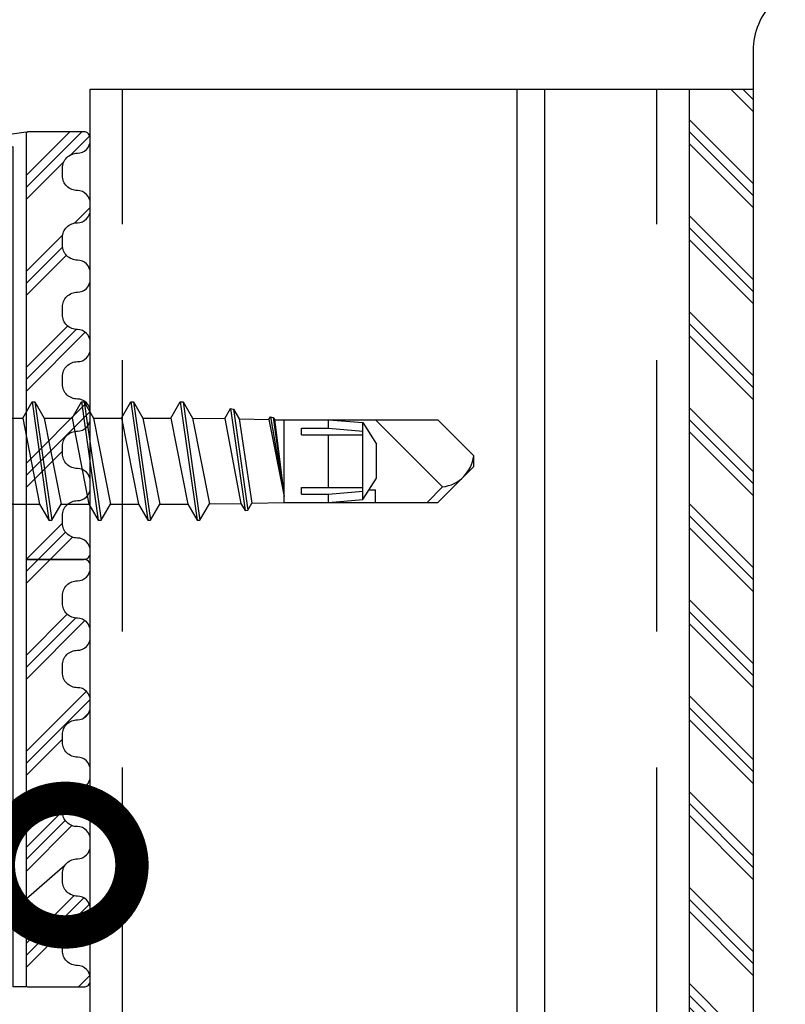
# Model space of a CAD drawing. Units: millimetres. Extents: x 217 to 10711, y 4137 to 5562.
# Drawn here: x 8084 to 8120, y 5137 to 5183 of the extents above; entities that cross this region are included whole.
import ezdxf
from ezdxf import colors
from ezdxf.entities.mleader import LeaderData, LeaderLine
from ezdxf.math import Vec2, Vec3

# ---------------------------------------------------------------- set-up
doc = ezdxf.new("R2010")
doc.units = ezdxf.units.MM
doc.linetypes.add('DASHED', pattern=[19.05, 12.7, -6.35])
doc.layers.get('0').update_dxf_attribs({"color": 1})
for name, color, linetype in [('ACCESSORIES', 2, 'Continuous'), ('S-CONNECTORS', 7, 'Continuous'), ('S-FACADE', 4, 'Continuous'), ('S-MATERIALS', 6, 'Continuous'), ('S-TEXT', 1, 'Continuous'), ('STUDS', 3, 'Continuous')]:
    doc.layers.add(name, color=color, linetype=linetype)
doc.styles.get("Standard").update_dxf_attribs({"font": 'arial.ttf'})

# ---------------------------------------------------------------- blocks, each defined once
blk = doc.blocks.new('EA1D150')
blk.add_lwpolyline([(-79, 48), (-79, 1.2, 0.414214), (-75.8, -2), (75.8, -2, 0.414214), (79, 1.2), (79, 48), (77, 48), (77, 1.2, -0.414214), (75.8, 0), (-75.8, 0, -0.414214), (-77, 1.2), (-77, 48)], format="xyb", close=True)
blk = doc.blocks.new('sx3-28')
for p, q in [((-0.651, 3.087), (-0.334, 8.043)), ((-0.334, 8.043), (0.632, 7.785)), ((0.315, 2.829), (0.632, 7.785)), ((-1.551, 5.229), (-1.05, 5.229)), ((-1.551, -0.021), (-1.551, 5.229)), ((-1.05, 5.229), (-0.651, 4.754)), ((-1.05, -0.021), (-1.05, 5.229)), ((-0.651, -0.021), (-0.651, 4.779)), ((-5.851, 2.287), (-5.851, 4.195)), ((-5.851, 2.287), (-5.851, 4.195)), ((-5.451, 4.595), (-1.951, 4.595)), ((-5.851, 2.979), (-5.351, 2.935)), ((-5.351, -0.021), (-5.351, 2.935)), ((-0.651, 3.087), (0.315, 2.829)), ((-0.651, -0.021), (-0.651, 3.087)), ((0.315, 1.991), (0.315, 2.829)), ((1.635, 1.991), (2.071, 2.746)), ((2.071, 2.746), (2.202, 2.746)), ((2.071, 2.746), (2.861, -2.789)), ((2.202, 2.746), (2.638, 1.991)), ((2.202, 2.746), (2.993, -2.789)), ((3.945, 1.991), (4.381, 2.746)), ((4.381, 2.746), (5.171, -2.789)), ((4.381, 2.746), (4.512, 2.746)), ((4.512, 2.746), (5.303, -2.789)), ((4.512, 2.746), (4.948, 1.991)), ((6.255, 1.991), (6.691, 2.746)), ((6.691, 2.746), (6.822, 2.746)), ((6.691, 2.746), (7.481, -2.789)), ((6.822, 2.746), (7.258, 1.991)), ((6.822, 2.746), (7.613, -2.789)), ((8.565, 1.991), (9.001, 2.746)), ((9.001, 2.746), (9.791, -2.789)), ((9.001, 2.746), (9.132, 2.746)), ((9.132, 2.746), (9.923, -2.789)), ((9.132, 2.746), (9.568, 1.991)), ((10.875, 1.991), (11.311, 2.746)), ((11.311, 2.746), (11.442, 2.746)), ((11.311, 2.746), (12.101, -2.789)), ((11.442, 2.746), (11.878, 1.991)), ((11.442, 2.746), (12.233, -2.789)), ((13.185, 1.991), (13.621, 2.746)), ((13.621, 2.746), (14.411, -2.789)), ((13.621, 2.746), (13.752, 2.746)), ((13.752, 2.746), (14.543, -2.789)), ((13.752, 2.746), (14.188, 1.991)), ((15.705, 1.968), (15.975, 2.435)), ((15.975, 2.435), (16.111, 2.407)), ((15.975, 2.435), (16.657, -2.337)), ((16.111, 2.407), (16.371, 1.956)), ((16.111, 2.407), (16.785, -2.31)), ((-5.851, -0.021), (-5.851, 2.287)), ((-5.851, -0.021), (-5.851, 2.287)), ((-5.451, 2.287), (-1.551, 2.287)), ((-0.151, 1.991), (1.635, 1.991)), ((1.635, 1.991), (2.425, -2.034)), ((2.638, 1.991), (3.945, 1.991)), ((2.638, 1.991), (3.429, -2.034)), ((3.945, 1.991), (4.735, -2.034)), ((4.948, 1.991), (5.739, -2.034)), ((4.948, 1.991), (6.255, 1.991)), ((6.255, 1.991), (7.045, -2.034)), ((7.258, 1.991), (8.565, 1.991)), ((7.258, 1.991), (8.049, -2.034)), ((8.565, 1.991), (9.355, -2.034)), ((9.568, 1.991), (10.875, 1.991)), ((9.568, 1.991), (10.359, -2.034)), ((10.875, 1.991), (11.665, -2.034)), ((11.878, 1.991), (12.669, -2.034)), ((11.878, 1.991), (13.185, 1.991)), ((13.185, 1.991), (13.975, -2.034)), ((14.187, 1.996), (15.705, 1.968)), ((14.188, 1.991), (14.984, -2.024)), ((15.705, 1.968), (16.46, -1.997)), ((16.371, 1.956), (17.769, 1.929)), ((16.371, 1.956), (16.971, -1.987)), ((17.769, 1.929), (17.838, 2.049)), ((17.769, 1.929), (18.477, -1.675)), ((17.838, 2.049), (17.974, 2.02)), ((17.838, 2.049), (18.477, -1.675)), ((17.974, 2.02), (18.029, 1.924)), ((17.974, 2.02), (18.477, -1.675)), ((18.029, 1.924), (18.477, 1.916)), ((18.029, 1.924), (18.477, -1.675)), ((18.097, 1.916), (20.867, 1.916)), ((18.477, 1.916), (21.847, 1.916)), ((18.477, -1.959), (18.477, 1.916)), ((20.549, 1.916), (25.661, 1.916)), ((20.549, 1.516), (20.549, 1.916)), ((20.549, 1.916), (22.162, 1.779)), ((22.749, 1.916), (25.893, -1.228)), ((25.661, 1.916), (27.349, 0.229)), ((19.299, 1.516), (20.549, 1.516)), ((19.299, 1.216), (19.299, 1.516)), ((20.549, 1.516), (22.162, 1.379)), ((22.162, 1.779), (22.799, 0.779)), ((22.162, -0.021), (22.162, 1.779)), ((19.299, 1.216), (22.162, 1.216)), ((20.549, -0.021), (20.549, 1.216)), ((22.799, -0.021), (22.799, 0.779)), ((27.349, -0.021), (27.349, 0.229)), ((-5.851, -2.329), (-5.851, -0.021)), ((-5.351, -2.978), (-5.351, -0.021)), ((-1.551, -5.271), (-1.551, -0.021)), ((-1.05, -5.271), (-1.05, -0.021)), ((-0.651, -4.821), (-0.651, -0.021)), ((-0.651, -3.13), (-0.651, -0.021)), ((0.115, -2.034), (0.222, -0.021)), ((0.222, -0.021), (1.119, -2.034)), ((0.222, -0.021), (0.551, -2.789)), ((0.222, -0.021), (0.683, -2.789)), ((20.549, -1.259), (20.549, -0.021)), ((22.162, -1.821), (22.162, -0.021)), ((22.799, -0.821), (22.799, -0.021)), ((25.661, -1.959), (27.349, -0.271)), ((27.349, -0.271), (27.349, -0.021)), ((22.162, -1.821), (22.799, -0.821)), ((19.299, -1.259), (22.162, -1.259)), ((19.299, -1.559), (19.299, -1.259)), ((22.456, -1.359), (22.749, -1.359)), ((22.749, -1.959), (22.749, -1.359)), ((25.161, -1.959), (25.893, -1.228)), ((19.299, -1.559), (20.549, -1.559)), ((20.549, -1.559), (22.162, -1.421)), ((20.549, -1.959), (20.549, -1.559)), ((20.549, -1.959), (22.162, -1.821)), ((-0.151, -2.034), (0.115, -2.034)), ((0.115, -2.034), (0.551, -2.789)), ((0.683, -2.789), (1.119, -2.034)), ((1.119, -2.034), (2.425, -2.034)), ((2.425, -2.034), (2.861, -2.789)), ((2.993, -2.789), (3.429, -2.034)), ((3.429, -2.034), (4.735, -2.034)), ((4.735, -2.034), (5.171, -2.789)), ((5.303, -2.789), (5.739, -2.034)), ((5.739, -2.034), (7.045, -2.034)), ((7.045, -2.034), (7.481, -2.789)), ((7.613, -2.789), (8.049, -2.034)), ((8.049, -2.034), (9.355, -2.034)), ((9.355, -2.034), (9.791, -2.789)), ((9.923, -2.789), (10.359, -2.034)), ((10.359, -2.034), (11.665, -2.034)), ((11.665, -2.034), (12.101, -2.789)), ((12.233, -2.789), (12.669, -2.034)), ((12.669, -2.034), (13.975, -2.034)), ((13.975, -2.034), (14.411, -2.789)), ((14.543, -2.789), (14.984, -2.024)), ((14.984, -2.024), (16.46, -1.997)), ((16.46, -1.997), (16.657, -2.337)), ((16.785, -2.31), (16.971, -1.987)), ((16.971, -1.987), (18.477, -1.959)), ((18.477, -1.959), (21.847, -1.959)), ((20.549, -1.959), (25.661, -1.959)), ((-5.851, -4.237), (-5.851, -2.329)), ((-5.451, -2.329), (-1.551, -2.329)), ((0.315, -2.871), (0.315, -2.379)), ((16.657, -2.337), (16.785, -2.31)), ((-5.851, -3.021), (-5.351, -2.978)), ((-0.651, -3.13), (0.315, -2.871)), ((-0.651, -3.13), (-0.43, -7.988)), ((0.315, -2.871), (0.536, -7.729)), ((0.551, -2.789), (0.683, -2.789)), ((2.861, -2.789), (2.993, -2.789)), ((5.171, -2.789), (5.303, -2.789)), ((7.481, -2.789), (7.613, -2.789)), ((9.791, -2.789), (9.923, -2.789)), ((12.101, -2.789), (12.233, -2.789)), ((14.411, -2.789), (14.543, -2.789)), ((-5.451, -4.637), (-1.951, -4.637)), ((-1.05, -5.271), (-0.651, -4.796)), ((-1.551, -5.271), (-1.05, -5.271)), ((-0.43, -7.988), (0.536, -7.729))]:
    blk.add_line(p, q)
for centre, radius, start, end in [((-1.951, 4.995), 0.4, 270, 0), ((-5.451, 4.195), 0.4, 90, 180), ((-5.451, 2.687), 0.4, 180, 270), ((-0.151, 2.491), 0.5, 180, 270), ((-5.451, 1.887), 0.4, 90, 180), ((25.685, 0.436), 1.676, 277.1006, 352.8996), ((-5.451, -1.929), 0.4, 180, 270), ((-0.151, -2.534), 0.5, 90, 180), ((-5.451, -2.729), 0.4, 90, 180), ((0.807, -2.96), 0.5, 135.7432, 169.7666), ((-5.451, -4.237), 0.4, 180, 270), ((-1.951, -5.037), 0.4, 0, 90)]:
    blk.add_arc(centre, radius, start, end)
blk = doc.blocks.new('CA3SE420')
at = {"layer": 'S-MATERIALS'}
h = blk.add_hatch(dxfattribs=at)
h.set_pattern_fill('PLAST', color=256, scale=0.5, angle=45, style=0)
h.set_pattern_definition([(135, (-1329.2618, -3979.4707), (2.245064, 2.245064), []), (135, (-1328.981, -3979.19), (2.245064, 2.245064), []), (135, (-1328.7005, -3978.9094), (2.245064, 2.245064), [])])
edge = h.paths.add_edge_path()
edge.add_arc((2.4, 8.3), 0.7, 90, 180)
edge.add_line((1.7, 8.3), (1.7, 7.95))
edge.add_arc((2.4, 7.95), 0.7, 180, 270)
edge.add_arc((2.4, 6.65), 0.6, 0, 90, ccw=False)
edge.add_line((3, 6.65), (3, 6.35))
edge.add_arc((2.4, 6.35), 0.6, -90, 0, ccw=False)
edge.add_arc((2.4, 5.05), 0.7, 90, 180)
edge.add_line((1.7, 5.05), (1.7, 4.7))
edge.add_arc((2.4, 4.7), 0.7, 180, 270)
edge.add_arc((2.4, 3.4), 0.6, 0, 90, ccw=False)
edge.add_line((3, 3.4), (3, 3.1))
edge.add_arc((2.4, 3.1), 0.6, -90, 0, ccw=False)
edge.add_arc((2.4, 1.8), 0.7, 90, 180)
edge.add_line((1.7, 1.8), (1.7, 1.45))
edge.add_arc((2.4, 1.45), 0.7, 180, 270)
edge.add_arc((2.4, 0.15), 0.6, 0, 90, ccw=False)
edge.add_line((3, 0.15), (3, -0.15))
edge.add_arc((2.4, -0.15), 0.6, -90, 0, ccw=False)
edge.add_arc((2.4, -1.45), 0.7, 90, 180)
edge.add_line((1.7, -1.45), (1.7, -1.8))
edge.add_arc((2.4, -1.8), 0.7, 180, 270)
edge.add_arc((2.4, -3.1), 0.6, 0, 90, ccw=False)
edge.add_line((3, -3.1), (3, -3.4))
edge.add_arc((2.4, -3.4), 0.6, -90, 0, ccw=False)
edge.add_arc((2.4, -4.7), 0.7, 90, 180)
edge.add_line((1.7, -4.7), (1.7, -5.05))
edge.add_arc((2.4, -5.05), 0.7, 180, 270)
edge.add_arc((2.4, -6.35), 0.6, 0, 90, ccw=False)
edge.add_line((3, -6.35), (3, -6.65))
edge.add_arc((2.4, -6.65), 0.6, -90, 0, ccw=False)
edge.add_arc((2.4, -7.95), 0.7, 90, 180)
edge.add_line((1.7, -7.95), (1.7, -8.3))
edge.add_arc((2.4, -8.3), 0.7, 180, 270)
edge.add_arc((2.4, -9.6), 0.6, 0, 90, ccw=False)
edge.add_line((3, -9.6), (3, -9.7))
edge.add_arc((2.7, -9.7), 0.3, -90, 0, ccw=False)
edge.add_line((2.7, -10), (0.1, -10))
edge.add_arc((0.1, -9.9), 0.1, 180, 270, ccw=False)
edge.add_line((0, -9.9), (0, 9.9))
edge.add_arc((0.1, 9.9), 0.1, 90, 180, ccw=False)
edge.add_line((0.1, 10), (2.7, 10))
edge.add_arc((2.7, 9.7), 0.3, 0, 90, ccw=False)
edge.add_line((3, 9.7), (3, 9.6))
edge.add_arc((2.4, 9.6), 0.6, 270, 360, ccw=False)
at = {"layer": 'S-CONNECTORS'}
blk.add_lwpolyline([(2.4, 9), (2.4, 9, 0.414214), (1.7, 8.3), (1.7, 7.95, 0.414214), (2.4, 7.25, -0.414214), (3, 6.65), (3, 6.35, -0.414214), (2.4, 5.75), (2.4, 5.75, 0.414214), (1.7, 5.05), (1.7, 4.7, 0.414214), (2.4, 4, -0.414214), (3, 3.4), (3, 3.1, -0.414214), (2.4, 2.5, 0.414214), (1.7, 1.8), (1.7, 1.45, 0.414214), (2.4, 0.75, -0.414214), (3, 0.15), (3, -0.15, -0.414214), (2.4, -0.75, 0.414214), (1.7, -1.45), (1.7, -1.8, 0.414214), (2.4, -2.5, -0.414214), (3, -3.1), (3, -3.4, -0.414214), (2.4, -4, 0.414214), (1.7, -4.7), (1.7, -5.05, 0.414214), (2.4, -5.75, -0.414214), (3, -6.35), (3, -6.65, -0.414214), (2.4, -7.25, 0.414214), (1.7, -7.95), (1.7, -8.3, 0.414214), (2.4, -9), (2.4, -9, -0.414214), (3, -9.6), (3, -9.7, -0.414214), (2.7, -10), (0.1, -10, -0.414214), (0, -9.9), (0, 9.9, -0.414214), (0.1, 10), (2.7, 10, -0.414214), (3, 9.7), (3, 9.6, -0.414214)], format="xyb", close=True, dxfattribs=at)
blk = doc.blocks.new('_DotSmall')
at = {"color": 0, "linetype": 'ByBlock', "const_width": 0.5}
blk.add_lwpolyline([(-0.0625, 0, 1), (0.0625, 0, 1)], format="xyb", close=True, dxfattribs=at)

msp = doc.modelspace()

# ---------------------------------------------------------------- hatches: boundary and pattern name
at = {"layer": 'S-MATERIALS'}
h = msp.add_hatch(dxfattribs=at)
h.set_pattern_fill('PLAST', color=256, scale=0.5, angle=135, style=0)
h.set_pattern_definition([(135, (9451.428, 1085.39), (-2.245064, -2.245064), []), (135, (9451.1474, 1085.1095), (-2.245064, -2.245064), []), (135, (9450.8668, 1084.8288), (-2.245064, -2.245064), [])])
h.paths.add_polyline_path([(8115.166, 4430.736), (8118.166, 4430.736), (8118.166, 5180.014), (8115.166, 5180.014)])

# ---------------------------------------------------------------- linework, layer by layer
at = {"layer": 'ACCESSORIES'}
msp.add_lwpolyline([(8083.566, 5138.012), (8083.566, 5177.31), (8049.165, 5172.354), (8049.073, 5172.947), (8084.166, 5178.012), (8084.166, 5138.012), (8083.566, 5138.012)], dxfattribs=at)
at = {"layer": 'S-FACADE'}
for points in [[(8115.166, 5180.014), (8115.166, 4430.736)], [(8115.166, 5180.014), (8118.166, 5180.014), (8118.166, 4430.736)]]:
    msp.add_lwpolyline(points, dxfattribs=at)
at = {"layer": 'STUDS', "linetype": 'DASHED'}
for p, q in [((8088.666, 4430.736), (8088.666, 5180.014)), ((8113.666, 4430.736), (8113.666, 5180.014))]:
    msp.add_line(p, q, dxfattribs=at)
at = {"layer": 'STUDS'}
for p, q in [((8107.127, 4430.736), (8107.127, 5180.014)), ((8108.426, 4430.736), (8108.426, 5180.014))]:
    msp.add_line(p, q, dxfattribs=at)
msp.add_lwpolyline([(8087.166, 4430.736), (8087.166, 5180.014), (8115.166, 5180.014), (8115.166, 4430.736)], dxfattribs=at)

# ---------------------------------------------------------------- block references
at = {"layer": 'S-CONNECTORS', "xscale": -1, "rotation": 180}
for p in [(8084.166, 5168.012), (8084.166, 5148.012)]:
    msp.add_blockref('CA3SE420', p, dxfattribs=at)
at = {"layer": 'S-CONNECTORS'}
msp.add_blockref('sx3-28', (8077.751, 5162.63), dxfattribs=at)
at = {"layer": 'S-FACADE', "ltscale": 5, "rotation": 180}
msp.add_blockref('EA1D150', (8197.166, 5183.014), dxfattribs=at)

# ---------------------------------------------------------------- leaders
at = {"layer": 'S-TEXT'}
ml = msp.add_multileader_mtext('Standard', dxfattribs=at)
ml.set_content('5', color=256)
ml.set_leader_properties(color=256, linetype='ByLayer', lineweight=-1)
ml.set_arrow_properties(name='DOTSMALL')
ml.build(insert=Vec2(0, 0))
ml.multileader.update_dxf_attribs({"text_left_attachment_type": 5, "text_right_attachment_type": 5, "dogleg_length": 1, "arrow_head_size": 12.5, "scale": 5})
ctx = ml.context
ctx.base_point, ctx.scale, ctx.char_height, ctx.arrow_head_size, ctx.landing_gap_size, ctx.plane_origin = Vec3(7929.354, 5036.515), 5, 12.5, 12.5, 10, Vec3(8099.747, 4785.468)
ctx.left_attachment, ctx.right_attachment = 5, 5
notes = []
notes.append((ctx, [(0, (1, 1, 0), (7962.642, 5036.515), (-1, 0), 5, [(0, [(8085.991, 5143.711)], 0, [])])]))
ctx.mtext.insert, ctx.mtext.flow_direction = Vec3(7939.354, 5051.515), 5
for ctx, leaders in notes:
    for number, flags, end, landing, length, lines in leaders:
        leader = LeaderData()
        leader.index, (leader.has_last_leader_line, leader.has_dogleg_vector, leader.attachment_direction) = number, flags
        leader.last_leader_point, leader.dogleg_vector, leader.dogleg_length = Vec3(end), Vec3(landing), length
        for number, points, colour, breaks in lines:
            line = LeaderLine()
            line.index, line.vertices, line.color, line.breaks = number, Vec3.list(points), colors.encode_raw_color(colour), breaks
            leader.lines.append(line)
        ctx.leaders.append(leader)

doc.saveas('drawing.dxf')
